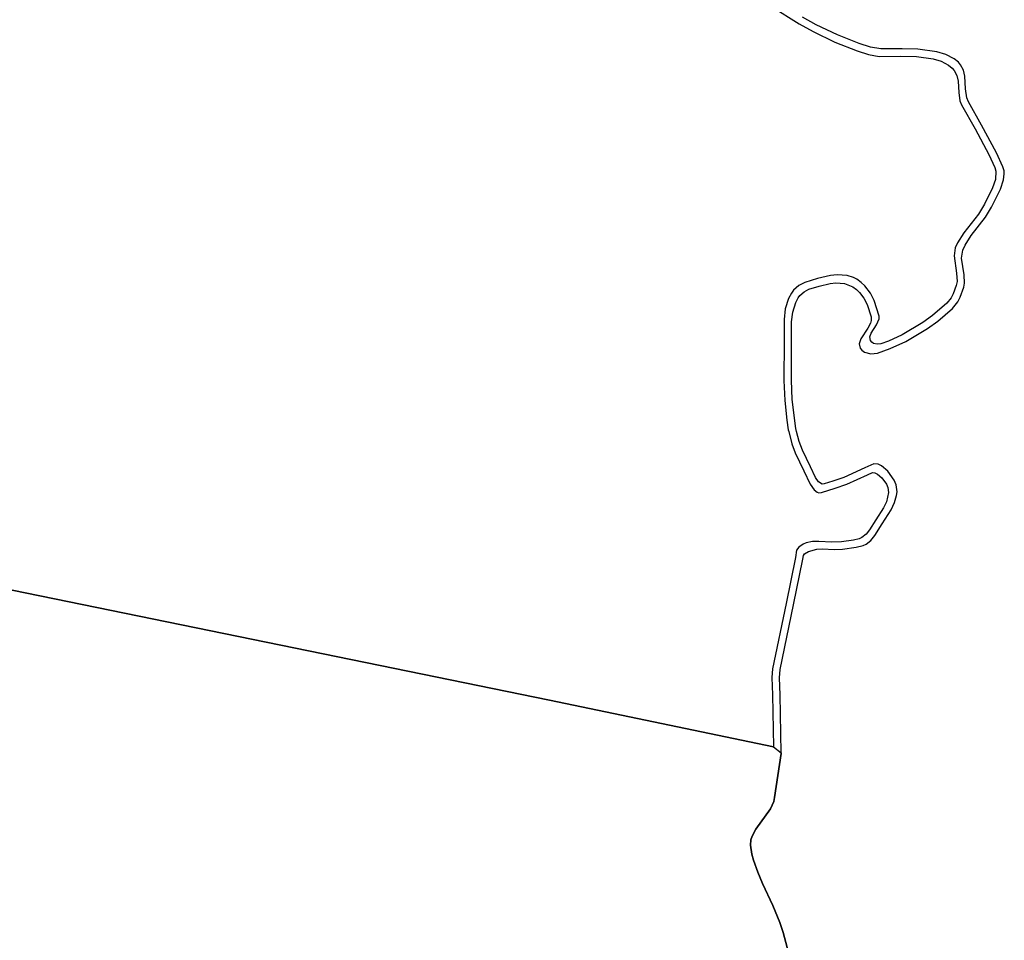
# Model space of a CAD drawing. Units: millimetres. Extents: x 5146732 to 5174717, y 6842938 to 6865889.
# Drawn here: x 5171281 to 5173911, y 6855897 to 6858356 of the extents above; entities that cross this region are included whole.
import ezdxf

# ---------------------------------------------------------------- set-up
doc = ezdxf.new("R2010")
doc.units = ezdxf.units.MM
doc.header["$MEASUREMENT"] = 0
doc.layers.add('v- Gral', color=253, linetype='Continuous')
doc.layers.add('v- Zona de rios', color=7, linetype='Continuous', true_color=0x99b3ff)

msp = doc.modelspace()

# ---------------------------------------------------------------- linework, layer by layer
at = {"layer": 'v- Gral', "linetype": 'Continuous'}
for p, q in [((5172695.9, 6856537.7), (5170261, 6857036.1)), ((5170261, 6857036.1), (5172695.9, 6856537.7)), ((5172695.9, 6856537.7), (5173295, 6856413.4))]:
    msp.add_line(p, q, dxfattribs=at)
at = {"layer": 'v- Zona de rios', "linetype": 'Continuous'}
for p, q in [((5173289.5, 6858390.9), (5173363.2, 6858344.7)), ((5173409, 6858342.3), (5173372.3, 6858362.7)), ((5173363.2, 6858344.7), (5173400.7, 6858323.8)), ((5173400.7, 6858323.8), (5173458.4, 6858295.8)), ((5173465.4, 6858314.9), (5173409, 6858342.3)), ((5173458.4, 6858295.8), (5173518.1, 6858272.3)), ((5173523.8, 6858291.9), (5173465.4, 6858314.9)), ((5173518.1, 6858272.3), (5173548.8, 6858262.4)), ((5173553.9, 6858282.2), (5173523.8, 6858291.9)), ((5173581.6, 6858277.4), (5173553.9, 6858282.2)), ((5173638.3, 6858278.2), (5173581.6, 6858277.4)), ((5173680.7, 6858276.7), (5173638.3, 6858278.2)), ((5173730.7, 6858269.8), (5173680.7, 6858276.7)), ((5173754.9, 6858262.9), (5173730.7, 6858269.8)), ((5173548.8, 6858262.4), (5173576.8, 6858257.5)), ((5173576.8, 6858257.5), (5173634.2, 6858258.3)), ((5173634.2, 6858258.3), (5173677.1, 6858256.9)), ((5173677.1, 6858256.9), (5173721.1, 6858250.7)), ((5173721.1, 6858250.7), (5173742.3, 6858244.7)), ((5173742.3, 6858244.7), (5173762.5, 6858234)), ((5173777.8, 6858250.7), (5173754.9, 6858262.9)), ((5173788.6, 6858241.8), (5173777.8, 6858250.7)), ((5173794.5, 6858235.1), (5173788.6, 6858241.8)), ((5173762.5, 6858234), (5173771.9, 6858226.1)), ((5173771.9, 6858226.1), (5173777.4, 6858220)), ((5173777.4, 6858220), (5173784.6, 6858206.5)), ((5173802.3, 6858220.5), (5173794.5, 6858235.1)), ((5173805.9, 6858204.6), (5173802.3, 6858220.5)), ((5173784.6, 6858206.5), (5173787.9, 6858191.8)), ((5173787.9, 6858191.8), (5173789.6, 6858160.9)), ((5173807.7, 6858171.1), (5173805.9, 6858204.6)), ((5173811.2, 6858147), (5173807.7, 6858171.1)), ((5173789.6, 6858160.9), (5173792.8, 6858138.7)), ((5173792.8, 6858138.7), (5173797, 6858128.4)), ((5173815.7, 6858136), (5173811.2, 6858147)), ((5173850.9, 6858073.7), (5173815.7, 6858136)), ((5173797, 6858128.4), (5173833.3, 6858064.2)), ((5173833.3, 6858064.2), (5173870.2, 6857995.6)), ((5173890.5, 6858000.2), (5173850.9, 6858073.7)), ((5173870.2, 6857995.6), (5173886.3, 6857960.9)), ((5173907.7, 6857963), (5173890.5, 6858000.2)), ((5173886.3, 6857960.9), (5173889.1, 6857950.6)), ((5173910.8, 6857951.6), (5173907.7, 6857963)), ((5173911.4, 6857943.7), (5173910.8, 6857951.6)), ((5173887.9, 6857929), (5173880.2, 6857906.8)), ((5173889.1, 6857950.6), (5173887.9, 6857929)), ((5173900.9, 6857903), (5173909.5, 6857927.7)), ((5173909.5, 6857927.7), (5173911.4, 6857943.7)), ((5173880.2, 6857906.8), (5173858.4, 6857863.2)), ((5173876.8, 6857854.7), (5173900.9, 6857903)), ((5173858.4, 6857863.2), (5173842.2, 6857835.9)), ((5173861, 6857828.1), (5173876.8, 6857854.7)), ((5173842.2, 6857835.9), (5173803.2, 6857786)), ((5173822.9, 6857779.2), (5173861, 6857828.1)), ((5173803.2, 6857786), (5173786.6, 6857760)), ((5173806.6, 6857753.8), (5173822.9, 6857779.2)), ((5173780.3, 6857746), (5173777.1, 6857724.6)), ((5173786.6, 6857760), (5173780.3, 6857746)), ((5173800.5, 6857740.2), (5173806.6, 6857753.8)), ((5173777.1, 6857724.6), (5173784, 6857679)), ((5173797.3, 6857719), (5173800.5, 6857740.2)), ((5173804.1, 6857673.9), (5173797.3, 6857719)), ((5173412.3, 6857664.6), (5173378.1, 6857654)), ((5173446.6, 6857672.5), (5173412.3, 6857664.6)), ((5173464.5, 6857674.3), (5173446.6, 6857672.5)), ((5173491.2, 6857672.3), (5173464.5, 6857674.3)), ((5173508.6, 6857666.7), (5173491.2, 6857672.3)), ((5173517.1, 6857662.3), (5173508.6, 6857666.7)), ((5173529.4, 6857653.4), (5173517.1, 6857662.3)), ((5173784, 6857679), (5173785.1, 6857656.4)), ((5173805.2, 6857651.6), (5173804.1, 6857673.9)), ((5173362.1, 6857645.7), (5173348.3, 6857633.5)), ((5173378.1, 6857654), (5173362.1, 6857645.7)), ((5173376.5, 6857628.9), (5173389.3, 6857635.6)), ((5173389.3, 6857635.6), (5173416.6, 6857644.1)), ((5173416.6, 6857644.1), (5173446, 6857650.8)), ((5173446, 6857650.8), (5173461.2, 6857652.4)), ((5173461.2, 6857652.4), (5173484.1, 6857650.7)), ((5173484.1, 6857650.7), (5173506.3, 6857642.1)), ((5173506.3, 6857642.1), (5173516.8, 6857634.5)), ((5173538.9, 6857644.3), (5173529.4, 6857653.4)), ((5173553.6, 6857625.3), (5173538.9, 6857644.3)), ((5173783.1, 6857645.5), (5173775.1, 6857623.1)), ((5173785.1, 6857656.4), (5173783.1, 6857645.5)), ((5173793.7, 6857614.2), (5173803.2, 6857640.8)), ((5173803.2, 6857640.8), (5173805.2, 6857651.6)), ((5173335.1, 6857611.3), (5173326.2, 6857582.9)), ((5173342.6, 6857625.5), (5173335.1, 6857611.3)), ((5173348.3, 6857633.5), (5173342.6, 6857625.5)), ((5173354.1, 6857599.9), (5173360.9, 6857612.8)), ((5173360.9, 6857612.8), (5173365.4, 6857619.2)), ((5173365.4, 6857619.2), (5173376.5, 6857628.9)), ((5173516.8, 6857634.5), (5173524.5, 6857627.1)), ((5173524.5, 6857627.1), (5173536.5, 6857611.6)), ((5173536.5, 6857611.6), (5173544.8, 6857595.3)), ((5173563.7, 6857605.3), (5173553.6, 6857625.3)), ((5173769.5, 6857612.5), (5173758, 6857598)), ((5173775.1, 6857623.1), (5173769.5, 6857612.5)), ((5173787, 6857601.6), (5173793.7, 6857614.2)), ((5173326.2, 6857582.9), (5173322.9, 6857554.4)), ((5173346, 6857574.1), (5173354.1, 6857599.9)), ((5173544.8, 6857595.3), (5173555.4, 6857561.7)), ((5173576.8, 6857564.1), (5173563.7, 6857605.3)), ((5173758, 6857598), (5173720, 6857565.3)), ((5173733.7, 6857550.2), (5173773.4, 6857584.4)), ((5173773.4, 6857584.4), (5173787, 6857601.6)), ((5173343, 6857548.2), (5173346, 6857574.1)), ((5173555.4, 6857561.7), (5173555.7, 6857552)), ((5173569.8, 6857540.3), (5173577.1, 6857556.4)), ((5173577.1, 6857556.4), (5173576.8, 6857564.1)), ((5173720, 6857565.3), (5173693.7, 6857546.9)), ((5173322.9, 6857554.4), (5173323, 6857497.1)), ((5173343.1, 6857496), (5173343, 6857548.2)), ((5173546.5, 6857531.3), (5173528.5, 6857503.4)), ((5173553.8, 6857545.3), (5173546.5, 6857531.3)), ((5173555.7, 6857552), (5173553.8, 6857545.3)), ((5173555.8, 6857518.4), (5173569.8, 6857540.3)), ((5173693.7, 6857546.9), (5173638.2, 6857513.8)), ((5173648.2, 6857496.4), (5173706.2, 6857531)), ((5173706.2, 6857531), (5173733.7, 6857550.2)), ((5173552.1, 6857508.1), (5173555.8, 6857518.4)), ((5173553.7, 6857498.6), (5173552.1, 6857508.1)), ((5173638.2, 6857513.8), (5173601.9, 6857497.1)), ((5173323, 6857497.1), (5173322.6, 6857391.5)), ((5173342.7, 6857392.8), (5173343.1, 6857496)), ((5173528.5, 6857503.4), (5173523.8, 6857490.2)), ((5173523.8, 6857490.2), (5173525.9, 6857478.1)), ((5173525.9, 6857478.1), (5173530.4, 6857472.5)), ((5173557.3, 6857494.3), (5173553.7, 6857498.6)), ((5173561.7, 6857491.1), (5173557.3, 6857494.3)), ((5173571.5, 6857488.6), (5173561.7, 6857491.1)), ((5173581.9, 6857489.8), (5173571.5, 6857488.6)), ((5173572.6, 6857464.9), (5173606.9, 6857477.3)), ((5173601.9, 6857497.1), (5173581.9, 6857489.8)), ((5173606.9, 6857477.3), (5173648.2, 6857496.4)), ((5173530.4, 6857472.5), (5173538.1, 6857467.2)), ((5173538.1, 6857467.2), (5173554.8, 6857462.9)), ((5173554.8, 6857462.9), (5173572.6, 6857464.9)), ((5173322.6, 6857391.5), (5173324.8, 6857338.7)), ((5173344.8, 6857341.2), (5173342.7, 6857392.8)), ((5173324.8, 6857338.7), (5173330.1, 6857286)), ((5173354, 6857263.9), (5173344.8, 6857341.2)), ((5173330.1, 6857286), (5173334.2, 6857259.8)), ((5173334.2, 6857259.8), (5173335.3, 6857255.5)), ((5173335.3, 6857255.5), (5173343.9, 6857222.3)), ((5173356.2, 6857255.5), (5173354, 6857263.9)), ((5173363.2, 6857228.5), (5173356.2, 6857255.5)), ((5173343.9, 6857222.3), (5173353, 6857198.3)), ((5173371.8, 6857205.9), (5173363.2, 6857228.5)), ((5173353, 6857198.3), (5173376, 6857150.9)), ((5173393.6, 6857161), (5173371.8, 6857205.9)), ((5173562.4, 6857169.2), (5173539.2, 6857158.5)), ((5173574, 6857168.5), (5173562.4, 6857169.2)), ((5173583.2, 6857163.6), (5173574, 6857168.5)), ((5173600, 6857149.8), (5173583.2, 6857163.6)), ((5173376, 6857150.9), (5173393, 6857114.9)), ((5173406.8, 6857133.1), (5173393.6, 6857161)), ((5173539.2, 6857158.5), (5173483, 6857133.2)), ((5173490.4, 6857114.6), (5173546.1, 6857139.7)), ((5173546.1, 6857139.7), (5173559.1, 6857145.7)), ((5173559.1, 6857145.7), (5173565.6, 6857145.3)), ((5173565.6, 6857145.3), (5173572.2, 6857141.8)), ((5173572.2, 6857141.8), (5173584.2, 6857131.9)), ((5173617, 6857125.9), (5173600, 6857149.8)), ((5173393, 6857114.9), (5173403.3, 6857099.6)), ((5173414.7, 6857121.3), (5173406.8, 6857133.1)), ((5173424.5, 6857115.3), (5173414.7, 6857121.3)), ((5173430.3, 6857115.6), (5173424.5, 6857115.3)), ((5173453.3, 6857123.1), (5173430.3, 6857115.6)), ((5173483, 6857133.2), (5173453.3, 6857123.1)), ((5173459.6, 6857104.1), (5173490.4, 6857114.6)), ((5173584.2, 6857131.9), (5173596.3, 6857114.9)), ((5173596.3, 6857114.9), (5173600, 6857105.7)), ((5173622.2, 6857113), (5173617, 6857125.9)), ((5173624.8, 6857094.2), (5173622.2, 6857113)), ((5173403.3, 6857099.6), (5173411.4, 6857093.4)), ((5173411.4, 6857093.4), (5173415.9, 6857091.9)), ((5173415.9, 6857091.9), (5173423.4, 6857092.3)), ((5173423.4, 6857092.3), (5173459.6, 6857104.1)), ((5173601.9, 6857092.3), (5173596.3, 6857068.1)), ((5173600, 6857105.7), (5173601.9, 6857092.3)), ((5173618.2, 6857065.7), (5173623.7, 6857084.7)), ((5173623.7, 6857084.7), (5173624.8, 6857094.2)), ((5173596.3, 6857068.1), (5173588.6, 6857051.8)), ((5173609.2, 6857046.5), (5173618.2, 6857065.7)), ((5173588.6, 6857051.8), (5173568.4, 6857019.7)), ((5173585.4, 6857008.6), (5173609.2, 6857046.5)), ((5173568.4, 6857019.7), (5173551.5, 6856992.9)), ((5173565.9, 6856977.8), (5173585.4, 6857008.6)), ((5173542.1, 6856981.2), (5173530.7, 6856972.4)), ((5173551.5, 6856992.9), (5173542.1, 6856981.2)), ((5173555.1, 6856964.4), (5173565.9, 6856977.8)), ((5173374.2, 6856954.6), (5173362.1, 6856947.1)), ((5173382.4, 6856958), (5173374.2, 6856954.6)), ((5173399.2, 6856961.6), (5173382.4, 6856958)), ((5173416.3, 6856962.2), (5173399.2, 6856961.6)), ((5173450.8, 6856960.1), (5173416.3, 6856962.2)), ((5173476.4, 6856961), (5173450.8, 6856960.1)), ((5173508.1, 6856965.5), (5173476.4, 6856961)), ((5173523.8, 6856969.4), (5173508.1, 6856965.5)), ((5173530.7, 6856972.4), (5173523.8, 6856969.4)), ((5173534.1, 6856950.9), (5173542, 6856954.3)), ((5173542, 6856954.3), (5173555.1, 6856964.4)), ((5173356.3, 6856938.9), (5173353.7, 6856919.2)), ((5173362.1, 6856947.1), (5173356.3, 6856938.9)), ((5173374.5, 6856924.6), (5173377.5, 6856928.8)), ((5173377.5, 6856928.8), (5173388.3, 6856935.5)), ((5173388.3, 6856935.5), (5173410.6, 6856941.7)), ((5173410.6, 6856941.7), (5173425.8, 6856942.3)), ((5173425.8, 6856942.3), (5173456.6, 6856940.4)), ((5173456.6, 6856940.4), (5173479.4, 6856941.3)), ((5173479.4, 6856941.3), (5173516, 6856946.5)), ((5173516, 6856946.5), (5173534.1, 6856950.9)), ((5173353.7, 6856919.2), (5173328.6, 6856796.3)), ((5173348.2, 6856792.3), (5173373.1, 6856914.3)), ((5173373.1, 6856914.3), (5173374.5, 6856924.6)), ((5173328.6, 6856796.3), (5173292.4, 6856622)), ((5173312.4, 6856619.9), (5173348.2, 6856792.3)), ((5173292.4, 6856622), (5173290.5, 6856598.8)), ((5173310.6, 6856597.4), (5173312.4, 6856619.9)), ((5173290.5, 6856598.8), (5173292.4, 6856552.2)), ((5173312.4, 6856552.4), (5173310.6, 6856597.4)), ((5173295, 6856413.4), (5172695.9, 6856537.7)), ((5173292.4, 6856552.2), (5173295, 6856413.4)), ((5173315, 6856397.1), (5173312.4, 6856552.4)), ((5173295, 6856413.4), (5173315, 6856397.1)), ((5173315, 6856395.7), (5173297.8, 6856278)), ((5173297.8, 6856278), (5173315, 6856395.7)), ((5173315, 6856397.1), (5173315, 6856395.7)), ((5173315, 6856395.7), (5173315, 6856397.1)), ((5173295.4, 6856267.7), (5173286.6, 6856248.1)), ((5173286.6, 6856248.1), (5173295.4, 6856267.7)), ((5173297.8, 6856278), (5173295.4, 6856267.7)), ((5173295.4, 6856267.7), (5173297.8, 6856278)), ((5173286.6, 6856248.1), (5173247.2, 6856193.2)), ((5173247.2, 6856193.2), (5173286.6, 6856248.1)), ((5173247.2, 6856193.2), (5173237.4, 6856174.8)), ((5173237.4, 6856174.8), (5173247.2, 6856193.2)), ((5173234.3, 6856165.4), (5173232.9, 6856150.8)), ((5173232.9, 6856150.8), (5173234.3, 6856165.4)), ((5173237.4, 6856174.8), (5173234.3, 6856165.4)), ((5173234.3, 6856165.4), (5173237.4, 6856174.8)), ((5173232.9, 6856150.8), (5173236.5, 6856126.9)), ((5173236.5, 6856126.9), (5173232.9, 6856150.8)), ((5173236.5, 6856126.9), (5173241.1, 6856110.7)), ((5173241.1, 6856110.7), (5173236.5, 6856126.9)), ((5173241.1, 6856110.7), (5173252.8, 6856078.7)), ((5173252.8, 6856078.7), (5173241.1, 6856110.7)), ((5173252.8, 6856078.7), (5173265.6, 6856048.6)), ((5173265.6, 6856048.6), (5173252.8, 6856078.7)), ((5173265.6, 6856048.6), (5173292.9, 6855989.8)), ((5173292.9, 6855989.8), (5173265.6, 6856048.6)), ((5173292.9, 6855989.8), (5173311.6, 6855944.2)), ((5173311.6, 6855944.2), (5173292.9, 6855989.8)), ((5173311.6, 6855944.2), (5173320.5, 6855917.5)), ((5173320.5, 6855917.5), (5173311.6, 6855944.2)), ((5173320.5, 6855917.5), (5173335, 6855863.8)), ((5173335, 6855863.8), (5173320.5, 6855917.5))]:
    msp.add_line(p, q, dxfattribs=at)

doc.saveas('drawing.dxf')
